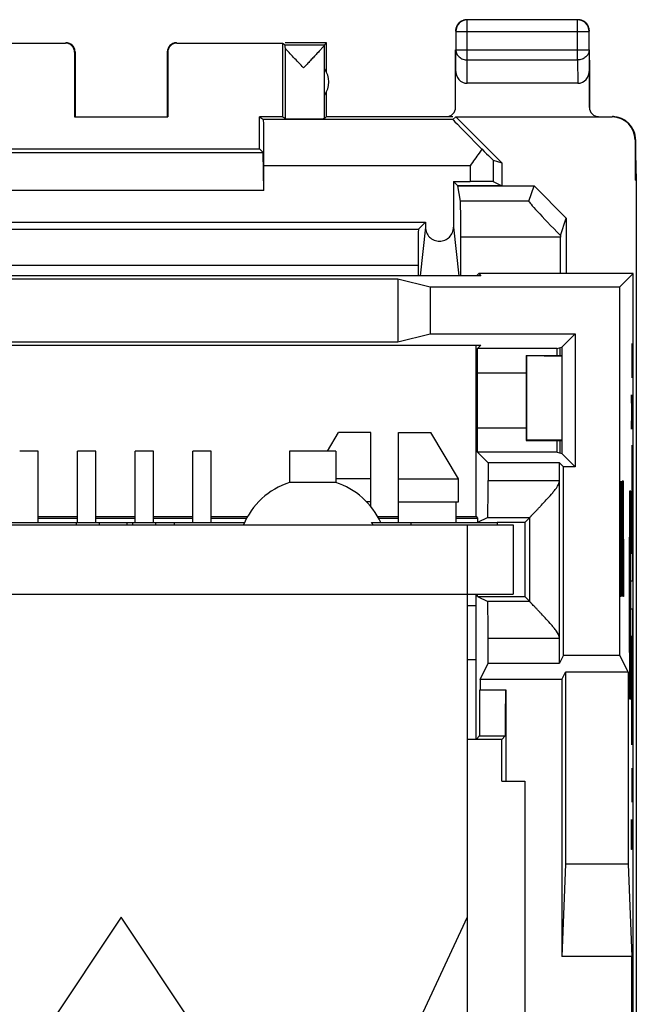
# Model space of a CAD drawing. Units: millimetres. Extents: x -11.2 to 11.2, y -24.5 to 24.5.
# Drawn here: x -2.2 to 11.2, y 3.2 to 24.5 of the extents above; entities that cross this region are included whole.
import ezdxf

# ---------------------------------------------------------------- set-up
doc = ezdxf.new("R2010")
doc.units = ezdxf.units.MM
doc.header["$LTSCALE"] = 16.335
doc.linetypes.add('DASHED', pattern=[0.2, 0.1, -0.1])
doc.layers.get('0').update_dxf_attribs({"linetype": 'CONTINUOUS'})
for name, color, linetype in [('ASSI', 7, 'CONTINUOUS'), ('CURVE', 7, 'CONTINUOUS'), ('DRAFT', 7, 'CONTINUOUS'), ('RACCORDO', 7, 'CONTINUOUS'), ('SMUSSO', 7, 'CONTINUOUS')]:
    doc.layers.add(name, color=color, linetype=linetype)

msp = doc.modelspace()

# ---------------------------------------------------------------- linework, layer by layer
at = {"color": 253, "linetype": 'CONTINUOUS'}
for p, q in [((7.504, 23.628), (7.504, 24.496)), ((9.896, 23.628), (9.896, 24.496)), ((7.254, 24.246), (10.146, 24.246)), ((-1.009, 23.794), (-1, 23.8)), ((1, 23.8), (1.009, 23.794)), ((7.25, 23.41), (7.254, 23.844)), ((7.254, 23.844), (10.146, 23.844)), ((10.146, 23.844), (10.15, 23.41)), ((7.499, 23.123), (7.504, 23.628)), ((7.504, 23.628), (9.896, 23.628)), ((9.896, 23.628), (9.901, 23.123)), ((11.15, 21.9), (11.141, 21.894)), ((8.067, 21.454), (8.067, 20.992)), ((7.567, 21.336), (3.096, 21.336)), ((7.567, 21.336), (7.567, 20.996))]:
    msp.add_line(p, q, dxfattribs=at)
at = {"color": 7, "linetype": 'CONTINUOUS'}
for p, q in [((9.896, 24.496), (7.504, 24.496)), ((7.254, 24.246), (7.254, 23.844)), ((10.146, 23.844), (10.146, 24.246)), ((-3.5, 23.994), (-1.209, 23.994)), ((1.209, 23.994), (3.5, 23.994)), ((3.5, 23.994), (3.5, 22.394)), ((3.5, 23.994), (3.557, 23.956)), ((4.45, 24), (3.557, 24)), ((3.557, 23.956), (4.406, 23.956)), ((4.406, 23.956), (4.45, 24)), ((4.406, 22.356), (4.406, 23.954)), ((4.45, 23.368), (4.45, 24)), ((-1.009, 23.794), (-1.009, 22.395)), ((-1, 23.8), (-1, 22.4)), ((1, 23.8), (1, 22.4)), ((1.009, 23.794), (1.009, 22.395)), ((3.559, 22.355), (3.559, 23.877)), ((7.25, 23.844), (7.25, 23.41)), ((10.15, 23.41), (10.15, 23.844)), ((9.901, 23.123), (7.499, 23.123)), ((4.45, 22.4), (4.45, 22.932)), ((-1.009, 22.395), (-1, 22.4)), ((-1.009, 22.395), (1.009, 22.395)), ((1.009, 22.395), (1, 22.4)), ((3, 21.7), (3, 22.394)), ((3, 22.394), (3.087, 22.336)), ((3.5, 22.394), (3, 22.394)), ((7.191, 22.336), (3.087, 22.336)), ((3.5, 22.394), (3.559, 22.355)), ((4.45, 22.4), (4.406, 22.356)), ((7.191, 22.336), (7.256, 22.394)), ((7.256, 22.394), (10.641, 22.394)), ((7.256, 22.394), (8.25, 21.4)), ((11.141, 21.894), (11.141, 21.023)), ((11.15, 21.9), (11.15, 21.6)), ((-3.076, 21.624), (3.076, 21.624)), ((-3, 21.7), (3, 21.7)), ((3, 21.7), (3.076, 21.624)), ((3.096, 20.8), (3.076, 21.624)), ((11.15, 21.6), (11.167, 21.023)), ((8.067, 21.454), (8.25, 21.4)), ((8.25, 21.4), (8.25, 20.9)), ((3.096, 20.8), (3.096, 21.336)), ((8.067, 20.992), (8.25, 20.9)), ((11.167, 21.023), (11.141, 21.023)), ((11.167, 21.023), (11.167, -21.023)), ((3.096, 20.8), (-3.096, 20.8)), ((8.25, 20.9), (8.95, 20.9)), ((9.65, 20.199), (8.95, 20.9)), ((4.475, 15.15), (4.715, 15.55)), ((5.415, 15.55), (4.715, 15.55)), ((5.415, 13.943), (5.415, 15.55)), ((6.015, 13.6), (6.015, 15.55)), ((6.015, 15.55), (6.715, 15.55)), ((7.315, 14.55), (6.715, 15.55)), ((5.415, 14.55), (4.65, 14.55)), ((6.015, 14.55), (7.315, 14.55)), ((7.315, 14.05), (7.315, 14.55)), ((4.65, 14.471), (3.65, 14.471)), ((5.415, 14.05), (5.321, 14.05)), ((6.015, 14.05), (7.315, 14.05)), ((7.265, 13.6), (7.265, 14.05)), ((-2.882, 13.6), (2.673, 13.6)), ((-0.978, 13.6), (-0.978, 13.55)), ((-0.478, 13.6), (-0.478, 13.55)), ((0.125, 13.6), (0.125, 13.55)), ((1.15, 13.6), (1.15, 13.55)), ((5.428, 13.6), (8.15, 13.6)), ((6.282, 13.6), (6.282, 13.55)), ((8.15, 13.6), (8.15, 13.55)), ((7.5, 12.05), (7.5, 2.359)), ((0, 5.05), (-2, 2.05)), ((2, 2.05), (0, 5.05)), ((7.5, 5.05), (6.1, 2.05))]:
    msp.add_line(p, q, dxfattribs=at)
for centre, radius, start, end in [((7.504, 24.246), 0.25, 90.0061, 179.9939), ((7.5, 24.25), 0.25, 147.2753, 152.726), ((7.5, 24.25), 0.25, 117.274, 122.7247), ((7.5, 24.249), 0.251, 103.6597, 117.2491), ((7.5, 24.25), 0.25, 90.0041, 103.6353), ((9.896, 24.246), 0.25, 0.0061, 89.9939), ((9.9, 24.25), 0.25, 84.1578, 89.9959), ((9.9, 24.25), 0.25, 57.2753, 62.726), ((9.9, 24.25), 0.25, 27.274, 32.7247), ((9.899, 24.25), 0.251, 13.6597, 27.2491), ((7.5, 24.25), 0.25, 174.1578, 179.9959), ((9.9, 24.25), 0.25, 0.0041, 13.6353), ((-1.2, 23.8), 0.2, 0, 90.0012), ((1.2, 23.8), 0.2, 90.0035, 179.9965), ((4, 23.15), 0.5, 324.3638, 35.6362), ((10.65, 21.905), 0.495, 85.0636, 89.9905), ((10.65, 21.9), 0.5, 4.8526, 85.0822), ((10.646, 21.9), 0.504, 359.9987, 4.8498), ((4.15, 12.925), 1.625, 107.9202, 157.3801), ((4.15, 12.925), 1.625, 24.5435, 72.0798), ((4.665, 12.994), 0.974, 34.8228, 38.4903)]:
    msp.add_arc(centre, radius, start, end, dxfattribs=at)
for centre, major_axis, ratio, start_param, end_param in [((-1.209, 23.794), (-0.166, -0.111), 0.999945, 2.553622, 4.124368), ((1.209, 23.794), (-0.166, 0.111), 0.999945, -0.982775, 0.587971), ((3.557, 23.456), (0, 0.5), 0.008727, -0.572025, -0.005818), ((7.5, 23.411), (0.003, 0.289), 0.866014, -4.700754, -3.132866), ((9.9, 23.411), (-0.003, 0.289), 0.866014, -3.150319, -1.582432), ((3.087, 21.336), (0, 1), 0.008727, -1.570796, -0.005818), ((3.953, 22.356), (0.453, 0), 0.005818, -2.625143, -0.005818), ((8.191, 21.336), (1, -1), 0.006171, 3.141239, 4.336447), ((10.641, 21.894), (-0.416, -0.277), 0.999945, 2.553622, 4.124368), ((7.567, 21.954), (-0.5, 0.5), 0.006171, -4.180213, -3.152875), ((7.567, 20.992), (0.5, 0), 0.008727, 0.017453, 1.570796)]:
    msp.add_ellipse(centre, major_axis=major_axis, ratio=ratio, start_param=start_param, end_param=end_param, dxfattribs=at)
for points in [[(7.278, 24.365), (7.264, 24.337), (7.254, 24.306), (7.251, 24.275)], [(7.365, 24.46), (7.335, 24.441), (7.309, 24.415), (7.29, 24.385)], [(10.015, 24.472), (9.987, 24.486), (9.956, 24.496), (9.925, 24.499)], [(10.11, 24.385), (10.091, 24.415), (10.065, 24.441), (10.035, 24.46)]]:
    msp.add_open_spline(points, degree=3, dxfattribs=at)
for points, knots in [([(4.406, 23.954), (4.406, 23.951), (4.401, 23.943), (4.391, 23.929), (4.376, 23.91), (4.356, 23.887), (4.332, 23.86), (4.295, 23.819), (4.243, 23.762), (4.175, 23.69), (4.103, 23.614), (4.029, 23.536), (3.978, 23.483), (3.953, 23.456)], [0, 0, 0, 0, 0.013674, 0.039284, 0.075847, 0.121814, 0.175592, 0.235736, 0.370427, 0.518479, 0.674934, 0.836322, 1, 1, 1, 1]), ([(3.953, 23.456), (3.881, 23.532), (3.776, 23.642), (3.645, 23.782), (3.586, 23.847), (3.559, 23.877)], [0, 0, 0, 0, 0.543163, 0.790817, 1, 1, 1, 1]), ([(7.818, 21.697), (7.798, 21.668), (7.715, 21.546), (7.631, 21.426), (7.567, 21.336)], [0, 0, 0, 0, 0.244671, 1, 1, 1, 1])]:
    msp.add_open_spline(points, degree=3, knots=knots, dxfattribs=at)
at = {"color": 253, "linetype": 'CONTINUOUS'}
for points in [[(7.254, 23.844), (7.254, 23.816), (7.268, 23.757), (7.325, 23.686), (7.408, 23.639), (7.472, 23.628), (7.504, 23.628)], [(10.146, 23.844), (10.146, 23.816), (10.132, 23.757), (10.075, 23.686), (9.992, 23.639), (9.928, 23.628), (9.896, 23.628)]]:
    msp.add_open_spline(points, degree=3, knots=[0, 0, 0, 0, 0.233162, 0.476671, 0.733812, 1, 1, 1, 1], dxfattribs=at)
at = {"layer": 'ASSI', "color": 253, "linetype": 'CONTINUOUS'}
for p, q in [((7.504, 23.628), (7.504, 24.496)), ((9.896, 23.628), (9.896, 24.496)), ((7.254, 24.246), (10.146, 24.246)), ((7.25, 23.41), (7.254, 23.844)), ((7.254, 23.844), (10.146, 23.844)), ((10.146, 23.844), (10.15, 23.41)), ((7.499, 23.123), (7.504, 23.628)), ((7.504, 23.628), (9.896, 23.628)), ((9.896, 23.628), (9.901, 23.123)), ((7.191, 22.336), (3.087, 22.336)), ((8.067, 21.454), (8.067, 20.992)), ((7.567, 21.336), (3.096, 21.336)), ((7.567, 21.336), (7.567, 20.996)), ((8.839, 20.566), (7.356, 20.566)), ((-6.444, 19.962), (6.444, 19.962)), ((6.596, 20.005), (6.479, 18.952)), ((7.204, 20.005), (7.321, 18.952)), ((9.524, 19.79), (7.363, 19.79)), ((-6.436, 19.178), (6.436, 19.178)), ((7.954, 14.511), (9.5, 14.511)), ((9.5, 11.089), (7.954, 11.089)), ((7.779, 9.977), (8.336, 9.977)), ((7.77, 8.977), (8.327, 8.977))]:
    msp.add_line(p, q, dxfattribs=at)
at = {"layer": 'ASSI', "color": 7, "linetype": 'CONTINUOUS'}
for p, q in [((9.896, 24.496), (7.504, 24.496)), ((7.254, 24.246), (7.254, 23.844)), ((10.146, 23.844), (10.146, 24.246)), ((-3.5, 23.994), (-1.209, 23.994)), ((1.209, 23.994), (3.5, 23.994)), ((3.5, 23.994), (3.5, 22.394)), ((3.5, 23.994), (3.557, 23.956)), ((4.45, 24), (3.557, 24)), ((3.557, 23.956), (4.406, 23.956)), ((4.406, 23.956), (4.45, 24)), ((4.406, 22.356), (4.406, 23.954)), ((4.45, 23.368), (4.45, 24)), ((-1.009, 23.794), (-1.009, 22.395)), ((-1, 23.8), (-1, 22.4)), ((1, 23.8), (1, 22.4)), ((1.009, 23.794), (1.009, 22.395)), ((3.559, 22.355), (3.559, 23.877)), ((7.25, 22.6), (7.25, 23.844)), ((10.15, 22.6), (10.15, 23.844)), ((9.901, 23.123), (7.499, 23.123)), ((4.45, 22.4), (4.45, 22.932)), ((-1.009, 22.395), (-1, 22.4)), ((-1.009, 22.395), (1.009, 22.395)), ((1.009, 22.395), (1, 22.4)), ((3, 21.7), (3, 22.394)), ((3, 22.394), (3.087, 22.336)), ((3.5, 22.394), (3, 22.394)), ((3.5, 22.394), (3.559, 22.355)), ((4.45, 22.4), (4.406, 22.356)), ((4.45, 22.4), (7.05, 22.4)), ((7.191, 22.336), (7.256, 22.394)), ((7.256, 22.394), (10.641, 22.394)), ((7.256, 22.394), (8.25, 21.4)), ((11.141, 21.894), (11.141, 21.023)), ((11.15, 21.9), (11.15, 21.6)), ((-3.076, 21.624), (3.076, 21.624)), ((-3, 21.7), (3, 21.7)), ((3, 21.7), (3.076, 21.624)), ((3.096, 20.8), (3.076, 21.624)), ((11.15, 21.6), (11.167, 21.023)), ((8.067, 21.454), (8.25, 21.4)), ((8.25, 21.4), (8.25, 20.9)), ((3.096, 20.8), (3.096, 21.336)), ((7.204, 20.996), (7.204, 20.005)), ((7.204, 20.996), (7.3, 20.9)), ((7.204, 20.996), (7.567, 20.996)), ((8.067, 20.992), (8.25, 20.9)), ((11.167, 21.023), (11.141, 21.023)), ((11.167, 21.023), (11.167, -21.023)), ((3.096, 20.8), (-3.096, 20.8)), ((7.356, 20.566), (7.3, 20.9)), ((7.3, 20.9), (8.95, 20.9)), ((8.839, 20.566), (8.95, 20.9)), ((9.65, 20.199), (8.95, 20.9)), ((-6.596, 20.114), (6.596, 20.114)), ((6.444, 19.962), (6.596, 20.114)), ((6.596, 20.114), (6.596, 20.005)), ((9.524, 19.821), (9.65, 20.199)), ((9.65, 20.199), (9.65, 19)), ((9.522, 19.038), (9.524, 19.79)), ((7.716, 18.966), (7.75, 19)), ((11.1, 19), (7.75, 19)), ((7.75, 19), (7.798, 18.952)), ((9.522, 19), (9.522, 19.038)), ((10.809, 18.709), (11.1, 19)), ((11.1, -15.5), (11.1, 19)), ((7.798, 18.952), (-7.798, 18.952)), ((-6, 18.884), (6, 18.884)), ((6, 18.884), (6, 17.516)), ((6, 18.884), (6.702, 18.709)), ((6.702, 18.709), (6.702, 17.691)), ((6.702, 18.709), (10.809, 18.709)), ((10.809, 10.725), (10.809, 18.709)), ((-6, 17.516), (6, 17.516)), ((6, 17.516), (6.702, 17.691)), ((6.702, 17.691), (9.841, 17.691)), ((9.841, 17.691), (9.55, 17.4)), ((9.841, 17.691), (9.841, 14.809)), ((-7.798, 17.448), (7.798, 17.448)), ((7.693, 13.732), (7.693, 17.448)), ((7.798, 17.448), (7.726, 17.376)), ((7.726, 16.85), (7.726, 17.376)), ((9.452, 17.376), (7.726, 17.376)), ((9.452, 17.376), (9.55, 17.4)), ((9.452, 17.222), (9.452, 17.376)), ((9.519, 17.222), (9.519, 17.392)), ((9.55, 17.4), (9.55, 15.1)), ((8.778, 17.222), (8.778, 15.378)), ((8.778, 17.222), (9.55, 17.222)), ((8.787, 17.213), (8.778, 17.222)), ((8.787, 17.213), (8.787, 15.387)), ((9.55, 17.202), (8.787, 17.213)), ((7.726, 16.85), (8.778, 16.85)), ((7.726, 15.124), (7.726, 15.65)), ((8.778, 15.65), (7.726, 15.65)), ((8.787, 15.387), (8.778, 15.378)), ((8.778, 15.378), (9.55, 15.378)), ((9.55, 15.398), (8.787, 15.387)), ((9.452, 15.124), (9.452, 15.378)), ((9.515, 15.109), (9.516, 15.378)), ((-1.8, 15.15), (-2.2, 15.15)), ((-1.8, 13.6), (-1.8, 15.15)), ((-0.95, 13.6), (-0.95, 15.15)), ((-0.55, 15.15), (-0.95, 15.15)), ((-0.55, 13.6), (-0.55, 15.15)), ((0.3, 13.6), (0.3, 15.15)), ((0.7, 15.15), (0.3, 15.15)), ((0.7, 13.6), (0.7, 15.15)), ((1.55, 13.6), (1.55, 15.15)), ((1.95, 15.15), (1.55, 15.15)), ((1.95, 13.6), (1.95, 15.15)), ((3.65, 15.15), (3.65, 14.471)), ((4.65, 15.15), (3.65, 15.15)), ((4.65, 15.15), (4.65, 14.471)), ((9.452, 15.124), (7.726, 15.124)), ((7.726, 15.124), (7.954, 14.896)), ((9.452, 15.124), (9.55, 15.1)), ((9.841, 14.809), (9.55, 15.1)), ((7.954, 14.896), (7.954, 14.511)), ((9.5, 14.896), (7.954, 14.896)), ((9.5, 10.551), (9.5, 14.896)), ((9.587, 14.809), (9.5, 14.896)), ((9.587, 10.725), (9.587, 14.809)), ((9.841, 14.809), (9.587, 14.809)), ((-1.8, 13.732), (-0.95, 13.732)), ((-1.8, 13.7), (-0.95, 13.7)), ((-0.55, 13.732), (0.3, 13.732)), ((-0.55, 13.7), (0.3, 13.7)), ((0.7, 13.732), (1.55, 13.732)), ((0.7, 13.7), (1.55, 13.7)), ((1.95, 13.732), (2.741, 13.732)), ((1.95, 13.7), (2.723, 13.7)), ((5.559, 13.732), (6.015, 13.732)), ((5.577, 13.7), (6.015, 13.7)), ((7.265, 13.732), (7.693, 13.732)), ((7.265, 13.7), (7.726, 13.7)), ((7.693, 13.732), (7.726, 13.7)), ((7.947, 13.711), (7.726, 13.6)), ((7.726, 13.7), (7.726, 13.6)), ((7.947, 13.711), (8.861, 13.711)), ((8.75, 13.6), (8.861, 13.711)), ((8.861, 11.889), (8.861, 13.711)), ((-8.5, 13.55), (8.5, 13.55)), ((0.25, 13.55), (0.25, 13.6)), ((0.75, 13.55), (0.75, 13.6)), ((7.5, 13.55), (7.5, 12.05)), ((8.75, 13.6), (8.15, 13.6)), ((8.5, 13.55), (8.5, 12.05)), ((8.75, 13.6), (8.75, 12)), ((-8.5, 12.05), (8.5, 12.05)), ((7.693, 8.9), (7.693, 12.05)), ((7.726, 12), (7.726, 12.05)), ((7.726, 12), (8.75, 12)), ((7.726, 12), (7.947, 11.889)), ((8.75, 12), (8.861, 11.889)), ((8.861, 11.889), (7.947, 11.889)), ((7.954, 10.551), (7.954, 11.089)), ((9.587, 10.725), (9.5, 10.551)), ((9.587, 10.725), (10.809, 10.725)), ((10.993, 10.357), (10.809, 10.725)), ((7.779, 10.2), (7.954, 10.551)), ((7.954, 10.551), (9.5, 10.551)), ((9.55, 10.2), (9.629, 10.357)), ((9.629, 10.357), (9.629, 6.2)), ((10.993, 10.357), (9.629, 10.357)), ((10.993, 10.357), (10.993, 6.2)), ((7.779, 10.2), (7.779, 9.977)), ((9.55, 10.2), (7.779, 10.2)), ((9.55, 10.2), (9.55, 4.2)), ((8.336, 9.977), (8.336, 8)), ((7.693, 8.9), (7.77, 8.977)), ((8.327, 8.977), (8.25, 8.9)), ((8.25, 8.9), (7.693, 8.9)), ((8.25, 8), (8.25, 8.9)), ((8.25, 8), (8.75, 8)), ((8.75, 8), (8.75, 2.5)), ((9.629, 6.2), (9.55, 4.2)), ((10.993, 6.2), (9.629, 6.2)), ((10.993, 6.2), (11.071, 4.2)), ((11.071, 4.2), (9.55, 4.2)), ((11.071, -3.2), (11.071, 4.2))]:
    msp.add_line(p, q, dxfattribs=at)
for centre, radius, start, end in [((7.502, 24.25), 0.252, 162.0652, 179.9349), ((7.504, 24.246), 0.25, 90.0055, 179.9945), ((7.499, 24.25), 0.249, 155.9925, 162.0134), ((7.5, 24.25), 0.25, 114.0159, 155.9841), ((7.5, 24.251), 0.249, 107.9866, 114.0075), ((7.5, 24.25), 0.25, 101.9743, 107.9692), ((7.5, 24.248), 0.252, 96.029, 101.9797), ((7.5, 24.251), 0.249, 90.0128, 96.0346), ((9.896, 24.246), 0.25, 0.0055, 89.9945), ((9.9, 24.248), 0.252, 72.0652, 89.9349), ((9.9, 24.251), 0.249, 65.9925, 72.0134), ((9.9, 24.25), 0.25, 24.0159, 65.9841), ((9.901, 24.25), 0.249, 17.9866, 24.0075), ((9.9, 24.25), 0.25, 11.9743, 17.9692), ((9.898, 24.25), 0.252, 6.029, 11.9797), ((9.901, 24.25), 0.249, 0.0128, 6.0346), ((-1.2, 23.8), 0.2, 5.7696, 84.235), ((1.2, 23.8), 0.2, 90.002, 179.9967), ((-1.199, 23.8), 0.199, 0.012, 5.8048), ((4, 23.15), 0.5, 324.3638, 35.6362), ((10.65, 21.9), 0.5, 359.9694, 89.9603)]:
    msp.add_arc(centre, radius, start, end, dxfattribs=at)
for centre, major_axis, ratio, start_param, end_param in [((-1.209, 23.794), (-0.166, -0.111), 0.999945, 2.553622, 4.124368), ((1.209, 23.794), (-0.166, 0.111), 0.999945, -0.982775, 0.587971), ((3.557, 23.456), (0, 0.5), 0.008727, -0.572025, -0.005818), ((7.5, 23.411), (0.003, 0.289), 0.866014, -4.700754, -3.132866), ((9.9, 23.411), (-0.003, 0.289), 0.866014, -3.150319, -1.582432), ((7.05, 22.6), (-0.022, 0.199), 0.998613, -3.251999, -1.681507), ((10.35, 22.6), (0.022, 0.199), 0.998613, -4.601679, -3.031187), ((3.087, 21.336), (0, 1), 0.008727, -1.570796, -0.005818), ((3.953, 22.356), (0.453, 0), 0.005818, -2.625143, -0.005818), ((8.191, 21.336), (1, -1), 0.006171, 3.141239, 4.336447), ((10.641, 21.894), (-0.416, -0.277), 0.999945, 2.553622, 4.124368), ((7.567, 21.954), (-0.5, 0.5), 0.006171, -4.180213, -3.152875), ((7.567, 20.992), (0.5, 0), 0.008727, 0.017453, 1.570796), ((7.355, 19.668), (0, 0.9), 0.008727, -1.434944, -0.05236), ((9.74, 19.668), (0.901, -0.899), 0.034899, -3.124161, -1.777458), ((6.444, 19.062), (0, 0.9), 0.008727, 0.008727, 1.441906), ((6.597, 7.79), (0, 88.6), 0.008727, -1.444479, -1.434944), ((9.54, 19.668), (0, 0.9), 0.017455, 1.399063, 1.434944), ((7.203, 7.79), (0, 88.6), 0.008727, 1.441906, 1.444479), ((7.716, 16.966), (0, 2), 0.008727, 0.008727, 0.119266), ((7.719, 16.25), (0, 1), 0.008727, -2.214297, -0.927295), ((7.947, 14.511), (0, 0.8), 0.008727, -3.137229, -1.570796), ((8.861, 14.511), (0, 0.8), 0.004363, -3.137229, -3.11679), ((7.947, 11.089), (0, 0.8), 0.008727, -1.570796, -0.004363), ((8.861, 11.089), (0, 0.8), 0.004363, -0.024802, -0.004363), ((7.77, 9.977), (0, 1), 0.008727, -3.132866, -1.570796), ((8.327, 9.977), (0, 1), 0.008727, -3.132866, -1.570796)]:
    msp.add_ellipse(centre, major_axis=major_axis, ratio=ratio, start_param=start_param, end_param=end_param, dxfattribs=at)
for points, knots in [([(4.406, 23.954), (4.406, 23.951), (4.401, 23.943), (4.391, 23.929), (4.376, 23.91), (4.356, 23.887), (4.332, 23.86), (4.295, 23.819), (4.242, 23.762), (4.175, 23.69), (4.103, 23.614), (4.029, 23.536), (3.978, 23.483), (3.953, 23.456)], [0, 0, 0, 0, 0.013694, 0.039321, 0.075922, 0.121912, 0.175728, 0.235881, 0.370587, 0.518613, 0.674995, 0.836406, 1, 1, 1, 1]), ([(3.953, 23.456), (3.881, 23.532), (3.776, 23.642), (3.645, 23.782), (3.586, 23.847), (3.559, 23.877)], [0, 0, 0, 0, 0.543119, 0.790729, 1, 1, 1, 1]), ([(7.818, 21.697), (7.798, 21.668), (7.715, 21.546), (7.631, 21.426), (7.567, 21.336)], [0, 0, 0, 0, 0.244664, 1, 1, 1, 1]), ([(6.596, 20.005), (6.596, 19.965), (6.612, 19.885), (6.679, 19.784), (6.78, 19.716), (6.9, 19.692), (7.02, 19.716), (7.121, 19.784), (7.188, 19.885), (7.204, 19.965), (7.204, 20.005)], [0, 0, 0, 0, 0.12502, 0.250009, 0.375006, 0.5, 0.624995, 0.749992, 0.874981, 1, 1, 1, 1]), ([(8.861, 13.711), (8.861, 13.712), (8.863, 13.714), (8.867, 13.719), (8.873, 13.726), (8.882, 13.736), (8.892, 13.747), (8.91, 13.766), (8.937, 13.795), (8.974, 13.834), (9.016, 13.878), (9.062, 13.926), (9.129, 13.998), (9.219, 14.094), (9.31, 14.194), (9.383, 14.281), (9.452, 14.371), (9.5, 14.453), (9.5, 14.511)], [0, 0, 0, 0, 0.002662, 0.008618, 0.017787, 0.030063, 0.045307, 0.06332, 0.106828, 0.158985, 0.218294, 0.283436, 0.353319, 0.50387, 0.664497, 0.747378, 0.831469, 1, 1, 1, 1]), ([(9.5, 11.089), (9.5, 11.147), (9.452, 11.229), (9.383, 11.319), (9.31, 11.406), (9.219, 11.506), (9.129, 11.602), (9.062, 11.674), (9.016, 11.722), (8.974, 11.766), (8.937, 11.805), (8.91, 11.834), (8.892, 11.853), (8.882, 11.864), (8.873, 11.874), (8.867, 11.881), (8.863, 11.886), (8.861, 11.888), (8.861, 11.889)], [0, 0, 0, 0, 0.16854, 0.252631, 0.335511, 0.496134, 0.646679, 0.71656, 0.7817, 0.841009, 0.893165, 0.936675, 0.954689, 0.969934, 0.982209, 0.991379, 0.997337, 1, 1, 1, 1])]:
    msp.add_open_spline(points, degree=3, knots=knots, dxfattribs=at)
at = {"layer": 'ASSI', "color": 253, "linetype": 'CONTINUOUS'}
for points in [[(7.254, 23.844), (7.254, 23.816), (7.268, 23.757), (7.325, 23.686), (7.408, 23.639), (7.472, 23.628), (7.504, 23.628)], [(10.146, 23.844), (10.146, 23.816), (10.132, 23.757), (10.075, 23.686), (9.992, 23.639), (9.928, 23.628), (9.896, 23.628)]]:
    msp.add_open_spline(points, degree=3, knots=[0, 0, 0, 0, 0.233192, 0.476675, 0.733778, 1, 1, 1, 1], dxfattribs=at)
at = {"layer": 'CURVE', "color": 253, "linetype": 'CONTINUOUS'}
for p, q in [((11.075, 16.739), (11.075, 17.482)), ((11.075, 17.111), (11.064, 17.111)), ((11.075, 15.625), (11.064, 16.368)), ((11.064, 15.625), (11.075, 16.368)), ((11.069, 15.282), (11.069, 12.932)), ((11.081, 14.468), (11.081, 14.932)), ((11.081, 14.932), (11.093, 14.932)), ((10.823, 12), (10.823, 14.5)), ((10.844, 14.5), (10.837, 13.786)), ((10.844, 12), (10.844, 14.5)), ((10.875, 14.5), (10.863, 14.5)), ((10.869, 14.5), (10.869, 12)), ((10.884, 14.5), (10.881, 14.143)), ((10.891, 14.5), (10.884, 14.5)), ((10.892, 14.321), (10.891, 14.5)), ((10.881, 14.143), (10.881, 13.786)), ((11.021, 14.282), (11.021, 13.282)), ((11.052, 14.282), (11.021, 14.282)), ((11.052, 9.782), (11.052, 14.282)), ((11.089, 13.446), (11.081, 14.096)), ((11.081, 14.096), (11.081, 13.446)), ((11.09, 14.096), (11.093, 13.911)), ((11.093, 13.911), (11.093, 13.632)), ((10.881, 13.786), (10.892, 12.714)), ((11.091, 13.446), (11.089, 13.446)), ((11.093, 13.632), (11.091, 13.446)), ((11.012, 13.282), (11.012, 10.782)), ((11.021, 13.282), (11.012, 13.282)), ((11.069, 12.932), (11.039, 12.932)), ((11.087, 12.932), (11.087, 12.332)), ((10.892, 12.714), (10.892, 12.357)), ((10.883, 12), (10.881, 12.179)), ((10.892, 12.357), (10.889, 12)), ((11.087, 12.332), (11.039, 12.332)), ((10.831, 12), (10.823, 12)), ((10.889, 12), (10.883, 12)), ((11.039, 11.732), (11.087, 11.732)), ((11.087, 11.732), (11.087, 11.132)), ((11.069, 11.132), (11.039, 11.132)), ((11.069, 8.782), (11.069, 11.132)), ((11.012, 10.782), (11.021, 10.782)), ((11.021, 10.782), (11.021, 9.782)), ((11.081, 10.632), (11.093, 10.632)), ((11.081, 10.168), (11.081, 10.632)), ((11.021, 9.782), (11.052, 9.782)), ((11.093, 9.425), (11.089, 9.796)), ((11.081, 9.425), (11.093, 9.425)), ((11.075, 7.539), (11.075, 8.282)), ((11.075, 7.911), (11.064, 7.911)), ((11.064, 7.075), (11.065, 7.168)), ((11.064, 6.704), (11.064, 7.075)), ((11.072, 7.168), (11.067, 6.518)), ((11.073, 7.168), (11.072, 7.168)), ((11.075, 6.982), (11.073, 7.168)), ((11.075, 6.611), (11.075, 6.982)), ((11.065, 6.518), (11.064, 6.704)), ((11.067, 6.518), (11.065, 6.518)), ((11.074, 6.518), (11.075, 6.611))]:
    msp.add_line(p, q, dxfattribs=at)
at = {"layer": 'CURVE', "color": 7, "linetype": 'DASHED'}
msp.add_line((7.726, 8.9), (7.5, 8.9), dxfattribs=at)
at = {"layer": 'DRAFT', "color": 7, "linetype": 'CONTINUOUS'}
for p, q in [((7.204, 20.996), (7.3, 20.9)), ((7.204, 20.996), (7.567, 20.996)), ((8.25, 20.9), (7.3, 20.9)), ((-6.596, 20.114), (6.596, 20.114)), ((9.65, 20.199), (9.65, 19)), ((11.1, 19), (7.75, 19)), ((7.75, 19), (7.798, 18.952)), ((10.809, 18.709), (11.1, 19)), ((11.1, -15.5), (11.1, 19)), ((7.798, 18.952), (-7.798, 18.952)), ((-6, 18.884), (6, 18.884)), ((6, 18.884), (6, 17.516)), ((6, 18.884), (6.702, 18.709)), ((6.702, 18.709), (6.702, 17.691)), ((6.702, 18.709), (10.809, 18.709)), ((10.809, 10.725), (10.809, 18.709)), ((-6, 17.516), (6, 17.516)), ((6, 17.516), (6.702, 17.691)), ((6.702, 17.691), (9.841, 17.691)), ((9.841, 17.691), (9.55, 17.4)), ((9.841, 17.691), (9.841, 14.809)), ((-7.798, 17.448), (7.798, 17.448)), ((7.693, 13.732), (7.693, 17.448)), ((7.798, 17.448), (7.726, 17.376)), ((7.726, 16.85), (7.726, 17.376)), ((9.452, 17.376), (7.726, 17.376)), ((9.452, 17.376), (9.55, 17.4)), ((9.452, 17.222), (9.452, 17.376)), ((9.55, 17.4), (9.55, 15.1)), ((8.778, 17.222), (8.778, 15.378)), ((8.778, 17.222), (9.55, 17.222)), ((8.787, 17.213), (8.778, 17.222)), ((8.787, 17.213), (8.787, 15.387)), ((9.55, 17.202), (8.787, 17.213)), ((7.726, 16.85), (8.778, 16.85)), ((7.726, 15.124), (7.726, 15.65)), ((8.778, 15.65), (7.726, 15.65)), ((8.787, 15.387), (8.778, 15.378)), ((8.778, 15.378), (9.55, 15.378)), ((9.55, 15.398), (8.787, 15.387)), ((9.452, 15.124), (9.452, 15.378)), ((9.452, 15.124), (7.726, 15.124)), ((7.726, 15.124), (7.954, 14.896)), ((9.452, 15.124), (9.55, 15.1)), ((9.841, 14.809), (9.55, 15.1)), ((9.5, 14.896), (7.954, 14.896)), ((9.587, 14.809), (9.5, 14.896)), ((9.587, 10.725), (9.587, 14.809)), ((9.841, 14.809), (9.587, 14.809)), ((-1.8, 13.732), (-0.95, 13.732)), ((-1.8, 13.7), (-0.95, 13.7)), ((-0.55, 13.732), (0.3, 13.732)), ((-0.55, 13.7), (0.3, 13.7)), ((0.7, 13.732), (1.55, 13.732)), ((0.7, 13.7), (1.55, 13.7)), ((1.95, 13.732), (2.741, 13.732)), ((1.95, 13.7), (2.723, 13.7)), ((5.559, 13.732), (6.015, 13.732)), ((5.577, 13.7), (6.015, 13.7)), ((7.265, 13.732), (7.693, 13.732)), ((7.265, 13.7), (7.726, 13.7)), ((7.693, 13.732), (7.726, 13.7)), ((7.726, 13.7), (7.726, 13.6)), ((8.75, 13.6), (8.15, 13.6)), ((8.75, 13.6), (8.75, 12)), ((7.693, 8.9), (7.693, 12.05)), ((7.726, 12), (7.726, 12.05)), ((7.726, 12), (8.75, 12)), ((9.587, 10.725), (9.5, 10.551)), ((9.587, 10.725), (10.809, 10.725)), ((10.993, 10.357), (10.809, 10.725)), ((7.5, 10.633), (7.693, 10.633)), ((7.779, 10.2), (7.954, 10.551)), ((7.954, 10.551), (9.5, 10.551)), ((9.55, 10.2), (9.629, 10.357)), ((9.629, 10.357), (9.629, 6.2)), ((10.993, 10.357), (9.629, 10.357)), ((10.993, 10.357), (10.993, 6.2)), ((9.55, 10.2), (7.779, 10.2)), ((9.55, 10.2), (9.55, 4.2)), ((8.25, 8.9), (7.693, 8.9)), ((8.25, 8), (8.25, 8.9)), ((8.25, 8), (8.75, 8)), ((8.75, 8), (8.75, 2.5)), ((9.629, 6.2), (9.55, 4.2)), ((10.993, 6.2), (9.629, 6.2)), ((10.993, 6.2), (11.071, 4.2)), ((11.071, 4.2), (9.55, 4.2)), ((11.071, -3.2), (11.071, 4.2))]:
    msp.add_line(p, q, dxfattribs=at)
msp.add_ellipse((7.719, 16.25), major_axis=(0, 1), ratio=0.008727, start_param=-2.214297, end_param=-0.927295, dxfattribs=at)
at = {"layer": 'RACCORDO', "color": 7, "linetype": 'CONTINUOUS'}
for p, q in [((7.25, 22.6), (7.25, 23.41)), ((10.15, 23.41), (10.15, 22.6)), ((4.45, 22.4), (7.191, 22.4)), ((7.204, 20.996), (7.204, 20.005)), ((7.356, 20.566), (7.3, 20.9)), ((8.839, 20.566), (8.95, 20.9)), ((6.444, 19.962), (6.596, 20.114)), ((6.596, 20.114), (6.596, 20.005)), ((9.524, 19.821), (9.65, 20.199)), ((7.716, 18.966), (7.75, 19)), ((7.954, 14.896), (7.954, 14.511)), ((9.5, 10.551), (9.5, 14.896)), ((7.947, 13.711), (7.726, 13.6)), ((7.947, 13.711), (8.861, 13.711)), ((8.75, 13.6), (8.861, 13.711)), ((8.861, 11.889), (8.861, 13.711)), ((7.726, 12), (7.947, 11.889)), ((8.75, 12), (8.861, 11.889)), ((7.693, 11.795), (7.5, 11.795)), ((8.861, 11.889), (7.947, 11.889)), ((7.954, 10.551), (7.954, 11.089)), ((7.779, 10.2), (7.779, 9.977)), ((8.336, 9.977), (8.336, 8)), ((7.693, 8.9), (7.77, 8.977)), ((8.327, 8.977), (8.25, 8.9))]:
    msp.add_line(p, q, dxfattribs=at)
at = {"layer": 'RACCORDO', "color": 253, "linetype": 'CONTINUOUS'}
for p, q in [((8.839, 20.566), (7.356, 20.566)), ((-6.444, 19.962), (6.444, 19.962)), ((6.596, 20.005), (6.479, 18.952)), ((7.204, 20.005), (7.321, 18.952)), ((9.524, 19.79), (7.363, 19.79)), ((-6.436, 19.178), (6.436, 19.178)), ((7.954, 14.511), (9.5, 14.511)), ((9.5, 11.089), (7.954, 11.089)), ((7.779, 9.977), (8.336, 9.977)), ((7.77, 8.977), (8.327, 8.977))]:
    msp.add_line(p, q, dxfattribs=at)
at = {"layer": 'RACCORDO', "color": 7, "linetype": 'CONTINUOUS'}
for centre, major_axis, ratio, start_param, end_param in [((7.05, 22.6), (-0.022, 0.199), 0.998613, -3.251999, -1.681507), ((10.35, 22.6), (0.022, 0.199), 0.998613, -4.601679, -3.031187), ((7.355, 19.668), (0, 0.9), 0.008727, -1.434944, -0.05236), ((9.74, 19.668), (0.901, -0.899), 0.034899, -3.124161, -1.777458), ((6.444, 19.062), (0, 0.9), 0.008727, 0.008727, 1.441906), ((6.597, 7.79), (0, 88.6), 0.008727, -1.444479, -1.434944), ((9.54, 19.668), (0, 0.9), 0.017455, 1.399063, 1.434944), ((7.203, 7.79), (0, 88.6), 0.008727, 1.441906, 1.444479), ((7.716, 16.966), (0, 2), 0.008727, 0.008727, 0.119266), ((7.947, 14.511), (0, 0.8), 0.008727, -3.137229, -1.570796), ((8.861, 14.511), (0, 0.8), 0.004363, -3.137229, -3.11679), ((7.947, 11.089), (0, 0.8), 0.008727, -1.570796, -0.004363), ((8.861, 11.089), (0, 0.8), 0.004363, -0.024802, -0.004363), ((7.77, 9.977), (0, 1), 0.008727, -3.132866, -1.570796), ((8.327, 9.977), (0, 1), 0.008727, -3.132866, -1.570796)]:
    msp.add_ellipse(centre, major_axis=major_axis, ratio=ratio, start_param=start_param, end_param=end_param, dxfattribs=at)
for points, knots in [([(6.596, 20.005), (6.596, 19.965), (6.612, 19.885), (6.679, 19.784), (6.78, 19.716), (6.9, 19.692), (7.02, 19.716), (7.121, 19.784), (7.188, 19.885), (7.204, 19.965), (7.204, 20.005)], [0, 0, 0, 0, 0.125023, 0.250059, 0.375065, 0.500049, 0.625033, 0.750028, 0.875001, 1, 1, 1, 1]), ([(8.861, 13.711), (8.861, 13.712), (8.863, 13.714), (8.867, 13.719), (8.873, 13.726), (8.882, 13.736), (8.892, 13.747), (8.91, 13.766), (8.937, 13.795), (8.974, 13.834), (9.016, 13.878), (9.062, 13.926), (9.129, 13.998), (9.219, 14.094), (9.31, 14.194), (9.383, 14.281), (9.452, 14.371), (9.5, 14.453), (9.5, 14.511)], [0, 0, 0, 0, 0.002662, 0.008618, 0.017787, 0.030063, 0.045307, 0.06332, 0.106828, 0.158985, 0.218294, 0.283436, 0.353319, 0.50387, 0.664497, 0.747378, 0.831469, 1, 1, 1, 1]), ([(9.5, 11.089), (9.5, 11.147), (9.452, 11.229), (9.383, 11.319), (9.31, 11.406), (9.219, 11.506), (9.129, 11.602), (9.062, 11.674), (9.016, 11.722), (8.974, 11.766), (8.937, 11.805), (8.91, 11.834), (8.892, 11.853), (8.882, 11.864), (8.873, 11.874), (8.867, 11.881), (8.863, 11.886), (8.861, 11.888), (8.861, 11.889)], [0, 0, 0, 0, 0.16854, 0.252631, 0.335511, 0.496134, 0.646679, 0.71656, 0.7817, 0.841009, 0.893165, 0.936675, 0.954689, 0.969934, 0.982209, 0.991379, 0.997337, 1, 1, 1, 1])]:
    msp.add_open_spline(points, degree=3, knots=knots, dxfattribs=at)
at = {"layer": 'SMUSSO', "color": 7, "linetype": 'CONTINUOUS'}
for p, q in [((9.522, 19), (9.524, 19.79)), ((9.519, 17.375), (9.519, 17.392)), ((9.519, 17.222), (9.519, 17.375)), ((9.515, 15.124), (9.516, 15.378)), ((9.515, 15.109), (9.515, 15.124))]:
    msp.add_line(p, q, dxfattribs=at)

doc.saveas('drawing.dxf')
